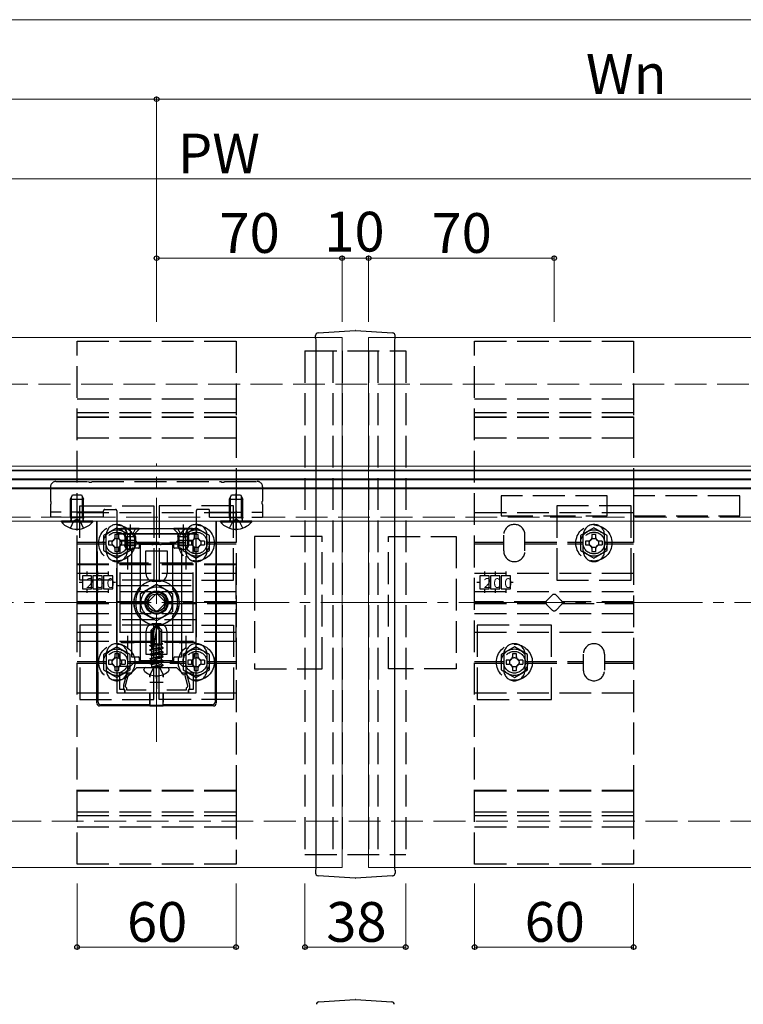
# Model space of a CAD drawing. Extents: x 175 to 1925, y 210 to 2807.
# Drawn here: x 1056 to 1329, y 925 to 1297 of the extents above; entities that cross this region are included whole.
import ezdxf

# ---------------------------------------------------------------- set-up
doc = ezdxf.new("R2010")
doc.units = 0
doc.linetypes.add('YCENTER_1', pattern=[13, 10, -1, 1, -1])
doc.linetypes.add('YHIDDEN_1', pattern=[4, 3, -1])
for name, color, linetype, lineweight in [('YKK_11', 7, 'CONTINUOUS', 30), ('YKK_12', 2, 'CONTINUOUS', 13), ('YKK_13', 4, 'CONTINUOUS', 30), ('YKK_D', 6, 'CONTINUOUS', 13), ('YSS_K', 3, 'CONTINUOUS', 13)]:
    doc.layers.add(name, color=color, linetype=linetype, lineweight=lineweight)
doc.styles.add('text-b', font='txt')
doc.styles.add('text-s', font='txt')

msp = doc.modelspace()

# ---------------------------------------------------------------- linework, layer by layer
at = {"layer": 'YKK_11', "linetype": 'ByBlock', "lineweight": -2, "ltscale": 0.5}
for p, q in [((1093.12, 1102.77), (1093.12, 1042.77)), ((1123.12, 1102.77), (1093.12, 1102.77)), ((1100.12, 1100.27), (1094.32, 1100.27)), ((1094.32, 1100.27), (1094.32, 1095.4)), ((1101.12, 1099.27), (1100.12, 1100.27)), ((1116.12, 1100.27), (1115.12, 1099.27)), ((1121.92, 1100.27), (1116.12, 1100.27)), ((1121.92, 1095.4), (1121.92, 1100.27)), ((1123.12, 1042.77), (1123.12, 1102.77)), ((1115.12, 1099.27), (1101.12, 1099.27)), ((1094.32, 1088.13), (1094.32, 1065.4)), ((1121.92, 1065.4), (1121.92, 1088.13)), ((1094.32, 1058.13), (1094.32, 1052.77)), ((1121.92, 1052.77), (1121.92, 1058.13)), ((1094.32, 1052.77), (1098.29, 1052.77)), ((1098.29, 1052.77), (1099.79, 1054.27)), ((1098.62, 1050.27), (1100.62, 1052.27)), ((1099.79, 1054.27), (1116.44, 1054.27)), ((1100.62, 1052.27), (1115.62, 1052.27)), ((1115.62, 1052.27), (1117.62, 1050.27)), ((1116.44, 1054.27), (1117.94, 1052.77)), ((1117.94, 1052.77), (1121.92, 1052.77)), ((1094.32, 1043.97), (1094.32, 1050.27)), ((1094.32, 1050.27), (1098.62, 1050.27)), ((1096.74, 1049.77), (1095.62, 1045.57)), ((1096.42, 1045.46), (1097.57, 1049.77)), ((1097.57, 1049.77), (1096.74, 1049.77)), ((1117.62, 1050.27), (1121.92, 1050.27)), ((1119.49, 1049.77), (1118.66, 1049.77)), ((1118.66, 1049.77), (1119.82, 1045.46)), ((1120.62, 1045.57), (1119.49, 1049.77)), ((1121.92, 1050.27), (1121.92, 1043.97)), ((1095.62, 1045.57), (1095.62, 1044.17)), ((1095.62, 1044.17), (1095.82, 1043.97)), ((1096.42, 1044.97), (1096.42, 1045.46)), ((1096.62, 1044.77), (1096.42, 1044.97)), ((1096.92, 1044.47), (1096.62, 1044.77)), ((1096.92, 1043.77), (1096.92, 1044.47)), ((1119.62, 1044.77), (1119.32, 1044.47)), ((1119.32, 1044.47), (1119.32, 1043.77)), ((1119.82, 1044.97), (1119.62, 1044.77)), ((1119.82, 1045.46), (1119.82, 1044.97)), ((1120.42, 1043.97), (1120.62, 1044.17)), ((1120.62, 1044.17), (1120.62, 1045.57)), ((1093.12, 1042.77), (1096.12, 1042.77)), ((1096.12, 1043.97), (1094.32, 1043.97)), ((1095.82, 1043.97), (1096.12, 1043.67)), ((1096.12, 1042.77), (1096.12, 1043.97)), ((1096.12, 1043.67), (1096.12, 1042.77)), ((1096.12, 1042.77), (1120.12, 1042.77)), ((1104.26, 1043.77), (1096.92, 1043.77)), ((1119.32, 1043.77), (1111.97, 1043.77)), ((1121.92, 1043.97), (1120.12, 1043.97)), ((1120.12, 1043.97), (1120.12, 1042.77)), ((1120.12, 1043.67), (1120.42, 1043.97)), ((1120.12, 1042.77), (1120.12, 1043.67)), ((1120.12, 1042.77), (1123.12, 1042.77))]:
    msp.add_line(p, q, dxfattribs=at)
at = {"layer": 'YKK_11', "ltscale": 0.5}
for p, q in [((1097.12, 1094.27), (1097.12, 1089.27)), ((1119.12, 1094.27), (1119.12, 1089.27)), ((1094.62, 1091.77), (1099.62, 1091.77)), ((1116.62, 1091.77), (1121.62, 1091.77)), ((1097.12, 1064.27), (1097.12, 1059.27)), ((1119.12, 1064.27), (1119.12, 1059.27)), ((1094.62, 1061.77), (1099.62, 1061.77)), ((1116.62, 1061.77), (1121.62, 1061.77)), ((1108.12, 1049.27), (1108.12, 1044.27)), ((1105.62, 1046.77), (1110.62, 1046.77))]:
    msp.add_line(p, q, dxfattribs=at)
at = {"layer": 'YKK_12'}
for p, q in [((758.12, 1176.77), (1168.27, 1176.77)), ((1197.96, 1176.77), (1831.45, 1176.77)), ((808.62, 1128.27), (1454.62, 1128.27)), ((808.62, 1126.77), (1454.62, 1126.77)), ((1451.12, 1126.47), (812.12, 1126.47)), ((1451.12, 1123.47), (812.12, 1123.47)), ((1451.12, 1123.07), (812.12, 1123.07)), ((808.62, 1119.77), (1454.62, 1119.77)), ((1451.12, 1120.07), (812.12, 1120.07)), ((808.62, 1107.47), (1454.62, 1107.47)), ((958.12, 976.77), (1168.27, 976.77)), ((1197.96, 976.77), (1831.45, 976.77))]:
    msp.add_line(p, q, dxfattribs=at)
at = {"layer": 'YKK_12', "linetype": 'YHIDDEN_1', "ltscale": 4}
for p, q in [((1168.27, 1176.77), (1178.12, 1176.77)), ((1178.12, 976.77), (1178.12, 1176.77)), ((1188.12, 976.77), (1188.12, 1176.77)), ((1197.96, 1176.77), (1188.12, 1176.77)), ((808.62, 1108.97), (1454.62, 1108.97)), ((1168.27, 976.77), (1178.12, 976.77)), ((1197.96, 976.77), (1188.12, 976.77))]:
    msp.add_line(p, q, dxfattribs=at)
at = {"layer": 'YKK_12', "linetype": 'YCENTER_1', "ltscale": 4}
msp.add_line((1108.12, 1024.27), (1108.12, 1129.27), dxfattribs=at)
at = {"layer": 'YKK_12', "linetype": 'YHIDDEN_1', "ltscale": 4}
msp.add_circle((1108.12, 1076.77), 6, dxfattribs=at)
at = {"layer": 'YKK_13'}
for p, q in [((1169.05, 1178.59), (1183.02, 1179.53)), ((1183.22, 1179.53), (1197.18, 1178.59)), ((1168.12, 1176.53), (1168.12, 1177.59)), ((1168.19, 1176.6), (1168.12, 1176.53)), ((1198.12, 1176.53), (1198.05, 1176.6)), ((1198.12, 1176.53), (1198.12, 1177.59)), ((1168.35, 1172.74), (1168.35, 1174.1)), ((1168.35, 1140.83), (1168.35, 1172.74)), ((1197.88, 1174.1), (1197.88, 1172.74)), ((1197.88, 1172.74), (1197.88, 1140.83)), ((1168.35, 977.95), (1168.35, 1140.83)), ((1197.88, 1140.83), (1197.88, 977.95)), ((1084.02, 1107.47), (1072.22, 1107.47)), ((1072.22, 1107.22), (1072.22, 1107.47)), ((1084.02, 1107.22), (1084.02, 1107.47)), ((1085.62, 1038.77), (1085.62, 1107.47)), ((1086.05, 1039.2), (1085.74, 1107.47)), ((1093.12, 1107.47), (1093.12, 1102.77)), ((1123.12, 1107.47), (1123.12, 1102.77)), ((1130.49, 1107.47), (1130.18, 1039.2)), ((1130.62, 1107.47), (1130.62, 1038.77)), ((1144.02, 1107.47), (1132.22, 1107.47)), ((1132.22, 1107.22), (1132.22, 1107.47)), ((1144.02, 1107.22), (1144.02, 1107.47)), ((1072.22, 1107.22), (1084.02, 1107.22)), ((1093.12, 1104.77), (1123.12, 1104.77)), ((1132.22, 1107.22), (1144.02, 1107.22)), ((1093.12, 1102.77), (1123.12, 1102.77)), ((1096.12, 1101.77), (1096.12, 1098.17)), ((1096.49, 1101.77), (1096.49, 1097.41)), ((1099.74, 1101.77), (1099.74, 1097.41)), ((1100.12, 1101.77), (1100.12, 1098.17)), ((1116.12, 1101.77), (1116.12, 1098.17)), ((1116.49, 1101.77), (1116.49, 1097.41)), ((1119.74, 1101.77), (1119.74, 1097.41)), ((1120.12, 1101.77), (1120.12, 1098.17)), ((1100.12, 1098.17), (1096.12, 1098.17)), ((1096.82, 1096.77), (1096.12, 1098.17)), ((1099.42, 1096.77), (1096.82, 1096.77)), ((1098.62, 1096.97), (1098.62, 1056.57)), ((1101.32, 1097.27), (1098.92, 1097.27)), ((1100.12, 1098.17), (1099.42, 1096.77)), ((1101.62, 1098.97), (1101.62, 1097.57)), ((1114.32, 1099.27), (1101.92, 1099.27)), ((1114.62, 1097.57), (1114.62, 1098.97)), ((1117.32, 1097.27), (1114.92, 1097.27)), ((1120.12, 1098.17), (1116.12, 1098.17)), ((1116.82, 1096.77), (1116.12, 1098.17)), ((1119.42, 1096.77), (1116.82, 1096.77)), ((1117.62, 1056.57), (1117.62, 1096.97)), ((1120.12, 1098.17), (1119.42, 1096.77)), ((1102.12, 1080.23), (1108.12, 1083.69)), ((1108.12, 1083.69), (1114.12, 1080.23)), ((1102.12, 1073.3), (1102.12, 1080.23)), ((1114.12, 1080.23), (1114.12, 1073.3)), ((1108.12, 1069.84), (1102.12, 1073.3)), ((1114.12, 1073.3), (1108.12, 1069.84)), ((1098.92, 1056.27), (1101.32, 1056.27)), ((1101.62, 1055.97), (1101.62, 1054.57)), ((1114.62, 1054.57), (1114.62, 1055.97)), ((1114.92, 1056.27), (1117.32, 1056.27)), ((1101.92, 1054.27), (1114.32, 1054.27)), ((1104.08, 1052.27), (1112.15, 1052.27)), ((1103.38, 1051.4), (1103.38, 1051.57)), ((1105.56, 1049.65), (1105.56, 1048.7)), ((1105.59, 1048.73), (1105.58, 1049.64)), ((1110.64, 1048.73), (1110.65, 1049.64)), ((1110.67, 1049.65), (1110.67, 1048.7)), ((1112.85, 1051.4), (1112.85, 1051.57)), ((1105.56, 1042.77), (1105.56, 1039.21)), ((1105.61, 1038.1), (1105.6, 1042.77)), ((1110.62, 1038.1), (1110.63, 1042.77)), ((1110.67, 1042.77), (1110.67, 1039.21)), ((1105.62, 1037.77), (1086.61, 1037.77)), ((1105.58, 1038.21), (1087.05, 1038.21)), ((1105.58, 1038.21), (1105.61, 1038.1)), ((1105.61, 1038.1), (1110.62, 1038.1)), ((1105.62, 1037.77), (1105.65, 1037.87)), ((1105.65, 1037.87), (1110.58, 1037.87)), ((1110.58, 1037.87), (1110.62, 1037.77)), ((1110.65, 1038.21), (1110.62, 1038.1)), ((1129.62, 1037.77), (1110.62, 1037.77)), ((1129.18, 1038.21), (1110.65, 1038.21)), ((1168.12, 975.74), (1168.12, 975.76)), ((1168.12, 975.74), (1168.2, 975.66)), ((1168.12, 975.74), (1168.12, 974.69)), ((1168.12, 974.68), (1168.12, 974.69)), ((1183.02, 972.76), (1169.05, 973.69)), ((1197.18, 973.69), (1183.22, 972.76)), ((1198.03, 975.66), (1198.12, 975.74)), ((1198.12, 975.74), (1198.12, 975.76)), ((1198.12, 975.74), (1198.12, 974.69)), ((1198.12, 974.69), (1198.12, 974.68)), ((1169.35, 926.11), (1183.02, 927.03)), ((1183.22, 927.03), (1196.88, 926.11))]:
    msp.add_line(p, q, dxfattribs=at)
at = {"layer": 'YKK_13', "linetype": 'YHIDDEN_1', "ltscale": 4}
for p, q in [((1078.12, 978.07), (1078.12, 1175.47)), ((1078.12, 1175.47), (1138.12, 1175.47)), ((1138.12, 1175.47), (1138.12, 978.07)), ((1228.12, 978.07), (1228.12, 1175.47)), ((1228.12, 1175.47), (1288.12, 1175.47)), ((1288.12, 1175.47), (1288.12, 978.07)), ((1164.12, 1171.77), (1202.12, 1171.77)), ((1164.12, 1171.77), (1164.12, 981.77)), ((1174.62, 1171.77), (1174.62, 981.77)), ((1178.12, 1171.77), (1178.12, 981.77)), ((1188.12, 1171.77), (1188.12, 981.77)), ((1191.62, 1171.77), (1191.62, 981.77)), ((1202.12, 1171.77), (1202.12, 981.77)), ((1078.12, 1153.67), (1138.12, 1153.67)), ((1228.12, 1153.67), (1288.12, 1153.67)), ((1078.12, 1148.47), (1138.12, 1148.47)), ((1228.12, 1148.47), (1288.12, 1148.47)), ((1078.12, 1146.94), (1138.12, 1146.94)), ((1078.12, 1138.78), (1078.12, 1146.94)), ((1078.12, 1146.76), (1138.12, 1146.76)), ((1138.12, 1146.94), (1138.12, 1138.78)), ((1228.12, 1146.94), (1288.12, 1146.94)), ((1228.12, 1138.78), (1228.12, 1146.94)), ((1228.12, 1146.76), (1288.12, 1146.76)), ((1288.12, 1146.94), (1288.12, 1138.78)), ((1138.12, 1138.78), (1078.12, 1138.78)), ((1288.12, 1138.78), (1228.12, 1138.78)), ((1070.12, 1122.47), (1082.4, 1122.47)), ((1083.83, 1122.47), (1132.4, 1122.47)), ((1133.83, 1122.47), (1146.12, 1122.47)), ((1068.12, 1120.47), (1068.12, 1115.18)), ((1148.12, 1120.47), (1148.12, 1115.18)), ((1075.62, 1115.77), (1076.42, 1117.47)), ((1075.62, 1108.87), (1075.62, 1115.77)), ((1075.62, 1115.77), (1080.62, 1115.77)), ((1076.05, 1108.87), (1076.05, 1116.69)), ((1076.42, 1117.47), (1079.82, 1117.47)), ((1079.82, 1117.47), (1080.62, 1115.77)), ((1080.18, 1108.87), (1080.18, 1116.69)), ((1080.62, 1108.87), (1080.62, 1115.77)), ((1135.62, 1115.77), (1136.42, 1117.47)), ((1135.62, 1108.87), (1135.62, 1115.77)), ((1135.62, 1115.77), (1140.62, 1115.77)), ((1136.05, 1108.87), (1136.05, 1116.69)), ((1136.42, 1117.47), (1139.82, 1117.47)), ((1139.82, 1117.47), (1140.62, 1115.77)), ((1140.18, 1108.87), (1140.18, 1116.69)), ((1140.62, 1108.87), (1140.62, 1115.77)), ((1278.12, 1117.02), (1238.12, 1117.02)), ((1238.12, 1117.02), (1238.12, 1109.52)), ((1278.12, 1109.52), (1278.12, 1117.02)), ((1328.12, 1117.02), (1288.12, 1117.02)), ((1288.12, 1117.02), (1288.12, 1109.52)), ((1328.12, 1109.52), (1328.12, 1117.02)), ((1068.12, 1113.75), (1068.12, 1108.97)), ((1079.12, 1085.27), (1079.12, 1113.27)), ((1079.12, 1113.27), (1107.12, 1113.27)), ((1088.12, 1108.97), (1088.12, 1111.47)), ((1088.62, 1111.97), (1092.62, 1111.97)), ((1093.12, 1111.47), (1093.12, 1107.47)), ((1107.12, 1113.27), (1107.12, 1085.27)), ((1109.12, 1113.27), (1109.12, 1085.27)), ((1137.12, 1113.27), (1109.12, 1113.27)), ((1123.12, 1111.47), (1123.12, 1107.47)), ((1127.62, 1111.97), (1123.62, 1111.97)), ((1128.12, 1108.97), (1128.12, 1111.47)), ((1137.12, 1085.27), (1137.12, 1113.27)), ((1148.12, 1113.75), (1148.12, 1108.97)), ((1287.12, 1113.27), (1259.12, 1113.27)), ((1259.12, 1113.27), (1259.12, 1085.27)), ((1287.12, 1085.27), (1287.12, 1113.27)), ((1088.12, 1110.97), (1068.12, 1110.97)), ((1088.12, 1108.97), (1068.12, 1108.97)), ((1075.62, 1108.87), (1080.62, 1108.87)), ((1075.62, 1108.87), (1075.83, 1108.27)), ((1075.62, 1104.88), (1076.97, 1107.6)), ((1076.05, 1108.87), (1075.86, 1107.94)), ((1078.12, 1108.21), (1076.97, 1107.6)), ((1078.12, 1110.77), (1138.12, 1110.77)), ((1078.12, 1108.21), (1079.26, 1107.6)), ((1080.62, 1104.88), (1079.26, 1107.6)), ((1080.18, 1108.87), (1080.38, 1107.94)), ((1080.62, 1108.87), (1080.4, 1108.27)), ((1128.12, 1110.97), (1148.12, 1110.97)), ((1128.12, 1108.97), (1148.12, 1108.97)), ((1135.62, 1108.87), (1140.62, 1108.87)), ((1135.62, 1108.87), (1135.83, 1108.27)), ((1135.62, 1104.88), (1136.97, 1107.6)), ((1136.05, 1108.87), (1135.86, 1107.94)), ((1138.12, 1108.21), (1136.97, 1107.6)), ((1138.12, 1108.21), (1139.26, 1107.6)), ((1140.62, 1104.88), (1139.26, 1107.6)), ((1140.18, 1108.87), (1140.38, 1107.94)), ((1140.62, 1108.87), (1140.4, 1108.27)), ((1228.12, 1110.77), (1288.12, 1110.77)), ((1238.12, 1109.52), (1278.12, 1109.52)), ((1288.12, 1109.52), (1328.12, 1109.52)), ((1093.12, 1105.04), (1088.12, 1102.15)), ((1098.12, 1102.15), (1093.12, 1105.04)), ((1101.62, 1104.77), (1094.62, 1104.77)), ((1094.62, 1104.77), (1094.62, 1104.52)), ((1094.62, 1104.52), (1096.05, 1103.09)), ((1101.62, 1104.52), (1094.62, 1104.52)), ((1096.07, 1104.77), (1096.97, 1102.95)), ((1100.17, 1104.77), (1099.26, 1102.95)), ((1101.62, 1104.52), (1100.19, 1103.09)), ((1101.62, 1104.77), (1101.62, 1104.52)), ((1121.62, 1104.77), (1114.62, 1104.77)), ((1114.62, 1104.77), (1114.62, 1104.52)), ((1114.62, 1104.52), (1116.05, 1103.09)), ((1121.62, 1104.52), (1114.62, 1104.52)), ((1116.07, 1104.77), (1116.97, 1102.95)), ((1123.12, 1105.04), (1118.12, 1102.15)), ((1120.17, 1104.77), (1119.26, 1102.95)), ((1121.62, 1104.52), (1120.19, 1103.09)), ((1121.62, 1104.77), (1121.62, 1104.52)), ((1128.12, 1102.15), (1123.12, 1105.04)), ((1273.12, 1105.04), (1268.12, 1102.15)), ((1278.12, 1102.15), (1273.12, 1105.04)), ((1088.12, 1102.15), (1088.12, 1096.38)), ((1089.12, 1096.27), (1089.12, 1102.27)), ((1089.97, 1100.02), (1089.97, 1098.52)), ((1091.12, 1100.02), (1089.97, 1100.02)), ((1093.87, 1102.42), (1092.37, 1102.42)), ((1092.37, 1102.42), (1092.37, 1101.27)), ((1093.87, 1101.27), (1093.87, 1102.42)), ((1096.27, 1100.02), (1095.12, 1100.02)), ((1096.12, 1101.77), (1096.26, 1102.33)), ((1096.12, 1101.77), (1100.12, 1101.77)), ((1096.24, 1102.77), (1099.99, 1102.77)), ((1096.49, 1101.77), (1096.26, 1102.72)), ((1096.27, 1100.02), (1096.27, 1098.52)), ((1096.97, 1102.95), (1098.12, 1102.34)), ((1097.12, 1096.27), (1097.12, 1102.27)), ((1099.26, 1102.95), (1098.12, 1102.34)), ((1098.12, 1096.38), (1098.12, 1102.15)), ((1099.74, 1101.77), (1099.98, 1102.72)), ((1100.12, 1101.77), (1099.98, 1102.33)), ((1116.12, 1101.77), (1116.26, 1102.33)), ((1116.12, 1101.77), (1120.12, 1101.77)), ((1116.24, 1102.77), (1119.99, 1102.77)), ((1116.49, 1101.77), (1116.26, 1102.72)), ((1116.97, 1102.95), (1118.12, 1102.34)), ((1119.26, 1102.95), (1118.12, 1102.34)), ((1118.12, 1102.15), (1118.12, 1096.38)), ((1119.12, 1096.27), (1119.12, 1102.27)), ((1119.74, 1101.77), (1119.98, 1102.72)), ((1119.97, 1100.02), (1119.97, 1098.52)), ((1121.12, 1100.02), (1119.97, 1100.02)), ((1120.12, 1101.77), (1119.98, 1102.33)), ((1123.87, 1102.42), (1122.37, 1102.42)), ((1122.37, 1102.42), (1122.37, 1101.27)), ((1123.87, 1101.27), (1123.87, 1102.42)), ((1126.27, 1100.02), (1125.12, 1100.02)), ((1126.27, 1100.02), (1126.27, 1098.52)), ((1127.12, 1096.27), (1127.12, 1102.27)), ((1128.12, 1096.38), (1128.12, 1102.15)), ((1170.62, 1101.77), (1145.12, 1101.77)), ((1145.12, 1101.77), (1145.12, 1051.77)), ((1170.62, 1051.77), (1170.62, 1101.77)), ((1195.62, 1101.77), (1221.12, 1101.77)), ((1195.62, 1051.77), (1195.62, 1101.77)), ((1221.12, 1101.77), (1221.12, 1051.77)), ((1239.12, 1096.27), (1239.12, 1102.27)), ((1247.12, 1096.27), (1247.12, 1102.27)), ((1268.12, 1102.15), (1268.12, 1096.38)), ((1269.12, 1096.27), (1269.12, 1102.27)), ((1269.97, 1100.02), (1269.97, 1098.52)), ((1271.12, 1100.02), (1269.97, 1100.02)), ((1273.87, 1102.42), (1272.37, 1102.42)), ((1272.37, 1102.42), (1272.37, 1101.27)), ((1273.87, 1101.27), (1273.87, 1102.42)), ((1276.27, 1100.02), (1275.12, 1100.02)), ((1276.27, 1100.02), (1276.27, 1098.52)), ((1277.12, 1096.27), (1277.12, 1102.27)), ((1278.12, 1096.38), (1278.12, 1102.15)), ((1078.12, 1099.57), (1089.12, 1099.57)), ((1078.12, 1098.97), (1089.12, 1098.97)), ((1088.12, 1096.38), (1093.12, 1093.49)), ((1089.97, 1098.52), (1091.12, 1098.52)), ((1092.37, 1097.27), (1092.37, 1096.12)), ((1093.12, 1093.49), (1098.12, 1096.38)), ((1093.87, 1096.12), (1093.87, 1097.27)), ((1095.12, 1098.52), (1096.27, 1098.52)), ((1097.12, 1099.57), (1119.12, 1099.57)), ((1097.12, 1098.97), (1119.12, 1098.97)), ((1118.12, 1096.38), (1123.12, 1093.49)), ((1119.97, 1098.52), (1121.12, 1098.52)), ((1122.37, 1097.27), (1122.37, 1096.12)), ((1123.12, 1093.49), (1128.12, 1096.38)), ((1123.87, 1096.12), (1123.87, 1097.27)), ((1125.12, 1098.52), (1126.27, 1098.52)), ((1127.12, 1099.57), (1138.12, 1099.57)), ((1127.12, 1098.97), (1138.12, 1098.97)), ((1228.12, 1099.57), (1239.12, 1099.57)), ((1228.12, 1098.97), (1239.12, 1098.97)), ((1247.12, 1099.57), (1269.12, 1099.57)), ((1247.12, 1098.97), (1269.12, 1098.97)), ((1268.12, 1096.38), (1273.12, 1093.49)), ((1269.97, 1098.52), (1271.12, 1098.52)), ((1272.37, 1097.27), (1272.37, 1096.12)), ((1273.12, 1093.49), (1278.12, 1096.38)), ((1273.87, 1096.12), (1273.87, 1097.27)), ((1275.12, 1098.52), (1276.27, 1098.52)), ((1277.12, 1099.57), (1288.12, 1099.57)), ((1277.12, 1098.97), (1288.12, 1098.97)), ((1092.37, 1096.12), (1093.87, 1096.12)), ((1122.37, 1096.12), (1123.87, 1096.12)), ((1272.37, 1096.12), (1273.87, 1096.12)), ((1078.12, 1091.13), (1078.12, 1091.47)), ((1078.12, 1091.47), (1138.12, 1091.47)), ((1078.12, 1062.24), (1078.12, 1091.13)), ((1078.12, 1091.13), (1138.12, 1091.13)), ((1093.12, 1061.77), (1093.12, 1091.77)), ((1093.12, 1091.77), (1123.12, 1091.77)), ((1123.12, 1091.77), (1123.12, 1061.77)), ((1138.12, 1091.13), (1138.12, 1091.47)), ((1138.12, 1062.24), (1138.12, 1091.13)), ((1078.12, 1087.92), (1138.12, 1087.92)), ((1107.12, 1085.27), (1079.12, 1085.27)), ((1083.62, 1086.92), (1080.12, 1086.92)), ((1080.12, 1086.92), (1080.12, 1081.92)), ((1081.87, 1088.48), (1081.87, 1086.92)), ((1083.62, 1081.92), (1083.62, 1086.92)), ((1087.62, 1086.92), (1084.12, 1086.92)), ((1084.12, 1086.92), (1084.12, 1081.92)), ((1085.87, 1088.48), (1085.87, 1086.92)), ((1087.62, 1081.92), (1087.62, 1086.92)), ((1091.62, 1086.92), (1088.12, 1086.92)), ((1088.12, 1086.92), (1088.12, 1081.92)), ((1089.87, 1088.48), (1089.87, 1086.92)), ((1091.62, 1081.92), (1091.62, 1086.92)), ((1109.12, 1085.27), (1137.12, 1085.27)), ((1228.12, 1087.92), (1288.12, 1087.92)), ((1233.62, 1086.92), (1230.12, 1086.92)), ((1230.12, 1086.92), (1230.12, 1081.92)), ((1231.87, 1088.48), (1231.87, 1086.92)), ((1233.62, 1081.92), (1233.62, 1086.92)), ((1237.62, 1086.92), (1234.12, 1086.92)), ((1234.12, 1086.92), (1234.12, 1081.92)), ((1235.87, 1088.48), (1235.87, 1086.92)), ((1237.62, 1081.92), (1237.62, 1086.92)), ((1241.62, 1086.92), (1238.12, 1086.92)), ((1238.12, 1086.92), (1238.12, 1081.92)), ((1239.87, 1088.48), (1239.87, 1086.92)), ((1241.62, 1081.92), (1241.62, 1086.92)), ((1259.12, 1085.27), (1287.12, 1085.27)), ((1080.12, 1084.42), (1078.94, 1084.42)), ((1080.12, 1081.92), (1083.62, 1081.92)), ((1081.87, 1081.92), (1081.87, 1080.44)), ((1084.12, 1081.92), (1087.62, 1081.92)), ((1085.87, 1081.92), (1085.87, 1080.44)), ((1088.12, 1081.92), (1091.62, 1081.92)), ((1089.87, 1081.92), (1089.87, 1080.44)), ((1092.65, 1084.42), (1091.62, 1084.42)), ((1093.12, 1070.27), (1093.12, 1083.27)), ((1093.12, 1083.27), (1123.12, 1083.27)), ((1123.12, 1083.27), (1123.12, 1070.27)), ((1230.12, 1084.42), (1228.94, 1084.42)), ((1230.12, 1081.92), (1233.62, 1081.92)), ((1231.87, 1081.92), (1231.87, 1080.44)), ((1234.12, 1081.92), (1237.62, 1081.92)), ((1235.87, 1081.92), (1235.87, 1080.44)), ((1238.12, 1081.92), (1241.62, 1081.92)), ((1239.87, 1081.92), (1239.87, 1080.44)), ((1242.65, 1084.42), (1241.62, 1084.42)), ((1078.12, 1080.92), (1138.12, 1080.92)), ((1105.29, 1077.47), (1107.41, 1079.59)), ((1108.82, 1079.59), (1110.94, 1077.47)), ((1228.12, 1080.92), (1288.12, 1080.92)), ((1255.29, 1077.47), (1257.41, 1079.59)), ((1258.82, 1079.59), (1260.94, 1077.47)), ((1105.04, 1077.07), (1078.12, 1077.07)), ((1078.12, 1076.47), (1105.04, 1076.47)), ((1107.41, 1073.94), (1105.29, 1076.06)), ((1110.94, 1076.06), (1108.82, 1073.94)), ((1138.12, 1077.07), (1111.19, 1077.07)), ((1111.19, 1076.47), (1138.12, 1076.47)), ((1255.04, 1077.07), (1228.12, 1077.07)), ((1228.12, 1076.47), (1255.04, 1076.47)), ((1257.41, 1073.94), (1255.29, 1076.06)), ((1260.94, 1076.06), (1258.82, 1073.94)), ((1288.12, 1077.07), (1261.19, 1077.07)), ((1261.19, 1076.47), (1288.12, 1076.47)), ((1078.12, 1072.62), (1138.12, 1072.62)), ((1123.12, 1070.27), (1093.12, 1070.27)), ((1228.12, 1072.62), (1288.12, 1072.62)), ((1079.12, 1068.27), (1079.12, 1040.27)), ((1107.12, 1068.27), (1079.12, 1068.27)), ((1107.94, 1068.27), (1106.07, 1066.39)), ((1106.57, 1061.27), (1107.32, 1066.94)), ((1106.57, 1066.18), (1107.32, 1066.94)), ((1107.12, 1040.27), (1107.12, 1068.27)), ((1107.15, 1060.01), (1108.4, 1067.77)), ((1107.32, 1066.94), (1107.94, 1068.27)), ((1108.29, 1068.27), (1107.94, 1068.27)), ((1109.47, 1065.93), (1108.12, 1068.27)), ((1108.29, 1068.27), (1110.17, 1066.39)), ((1109.12, 1040.27), (1109.12, 1068.27)), ((1109.12, 1068.27), (1137.12, 1068.27)), ((1137.12, 1068.27), (1137.12, 1040.27)), ((1257.12, 1068.27), (1229.12, 1068.27)), ((1229.12, 1068.27), (1229.12, 1040.27)), ((1257.12, 1040.27), (1257.12, 1068.27)), ((1078.12, 1065.62), (1138.12, 1065.62)), ((1106.07, 1061.27), (1106.07, 1066.39)), ((1106.57, 1066.18), (1106.07, 1066.39)), ((1106.57, 1060.06), (1106.57, 1066.18)), ((1109.47, 1065.93), (1110.17, 1066.39)), ((1109.47, 1061.27), (1109.47, 1065.93)), ((1110.17, 1061.27), (1110.17, 1066.39)), ((1228.12, 1065.62), (1288.12, 1065.62)), ((1078.12, 1062.24), (1138.12, 1062.24)), ((1093.12, 1060.04), (1088.12, 1057.15)), ((1123.12, 1061.77), (1093.12, 1061.77)), ((1098.12, 1057.15), (1093.12, 1060.04)), ((1105.64, 1060.56), (1106.29, 1060.94)), ((1105.64, 1060.56), (1106.57, 1060.77)), ((1105.64, 1060.45), (1106.57, 1060.65)), ((1105.64, 1060.45), (1105.64, 1060.56)), ((1105.64, 1060.45), (1106.29, 1060.07)), ((1105.64, 1058.92), (1110.59, 1059.74)), ((1110.59, 1059.62), (1105.64, 1058.8)), ((1105.64, 1058.92), (1106.29, 1059.29)), ((1106.07, 1061.27), (1106.57, 1061.27)), ((1106.29, 1061.27), (1106.29, 1060.94)), ((1106.29, 1060.94), (1106.57, 1061)), ((1106.29, 1060.07), (1106.57, 1060.13)), ((1106.29, 1059.29), (1109.94, 1060.11)), ((1106.29, 1059.29), (1106.29, 1060.07)), ((1106.29, 1058.42), (1109.94, 1059.25)), ((1107.19, 1060.28), (1109.94, 1060.9)), ((1110.43, 1061.24), (1107.26, 1060.72)), ((1109.86, 1061.27), (1107.28, 1060.84)), ((1107.75, 1061.27), (1107.34, 1061.17)), ((1107.35, 1061.27), (1110.17, 1061.27)), ((1110.43, 1061.18), (1109.94, 1060.9)), ((1109.94, 1060.11), (1109.94, 1060.9)), ((1110.59, 1059.74), (1109.94, 1060.11)), ((1110.59, 1059.62), (1109.94, 1059.25)), ((1109.94, 1058.47), (1109.94, 1059.25)), ((1110.43, 1061.24), (1110.17, 1061.27)), ((1110.43, 1061.24), (1110.43, 1061.24)), ((1110.43, 1061.24), (1110.43, 1061.18)), ((1110.59, 1059.62), (1110.59, 1059.74)), ((1123.12, 1060.04), (1118.12, 1057.15)), ((1128.12, 1057.15), (1123.12, 1060.04)), ((1243.12, 1060.04), (1238.12, 1057.15)), ((1248.12, 1057.15), (1243.12, 1060.04)), ((1088.12, 1057.15), (1088.12, 1051.38)), ((1089.12, 1057.27), (1089.12, 1051.27)), ((1093.87, 1057.42), (1092.37, 1057.42)), ((1092.37, 1057.42), (1092.37, 1056.27)), ((1093.87, 1056.27), (1093.87, 1057.42)), ((1097.12, 1057.27), (1097.12, 1051.27)), ((1098.12, 1051.38), (1098.12, 1057.15)), ((1105.64, 1058.8), (1105.64, 1058.92)), ((1105.64, 1058.8), (1106.29, 1058.42)), ((1105.64, 1057.27), (1110.59, 1058.09)), ((1110.59, 1057.97), (1105.64, 1057.15)), ((1105.64, 1057.27), (1106.29, 1057.64)), ((1105.64, 1057.15), (1105.64, 1057.27)), ((1105.64, 1057.15), (1106.29, 1056.78)), ((1105.64, 1055.62), (1110.59, 1056.44)), ((1110.59, 1056.33), (1105.64, 1055.5)), ((1105.64, 1055.62), (1106.29, 1055.99)), ((1105.64, 1055.5), (1105.64, 1055.62)), ((1105.64, 1055.5), (1106.29, 1055.13)), ((1106.29, 1057.64), (1109.94, 1058.47)), ((1106.29, 1057.64), (1106.29, 1058.42)), ((1106.29, 1056.78), (1109.94, 1057.6)), ((1106.29, 1055.99), (1109.94, 1056.82)), ((1106.29, 1055.99), (1106.29, 1056.78)), ((1106.29, 1055.13), (1109.94, 1055.95)), ((1110.59, 1058.09), (1109.94, 1058.47)), ((1110.59, 1057.97), (1109.94, 1057.6)), ((1109.94, 1056.82), (1109.94, 1057.6)), ((1110.59, 1056.44), (1109.94, 1056.82)), ((1110.59, 1056.33), (1109.94, 1055.95)), ((1109.94, 1055.17), (1109.94, 1055.95)), ((1110.59, 1057.97), (1110.59, 1058.09)), ((1110.59, 1056.33), (1110.59, 1056.44)), ((1118.12, 1057.15), (1118.12, 1051.38)), ((1119.12, 1057.27), (1119.12, 1051.27)), ((1123.87, 1057.42), (1122.37, 1057.42)), ((1122.37, 1057.42), (1122.37, 1056.27)), ((1123.87, 1056.27), (1123.87, 1057.42)), ((1127.12, 1057.27), (1127.12, 1051.27)), ((1128.12, 1051.38), (1128.12, 1057.15)), ((1238.12, 1057.15), (1238.12, 1051.38)), ((1239.12, 1057.27), (1239.12, 1051.27)), ((1243.87, 1057.42), (1242.37, 1057.42)), ((1242.37, 1057.42), (1242.37, 1056.27)), ((1243.87, 1056.27), (1243.87, 1057.42)), ((1247.12, 1057.27), (1247.12, 1051.27)), ((1248.12, 1051.38), (1248.12, 1057.15)), ((1269.12, 1057.27), (1269.12, 1051.27)), ((1277.12, 1057.27), (1277.12, 1051.27)), ((1078.12, 1054.57), (1089.12, 1054.57)), ((1078.12, 1053.97), (1089.12, 1053.97)), ((1089.97, 1055.02), (1089.97, 1053.52)), ((1091.12, 1055.02), (1089.97, 1055.02)), ((1089.97, 1053.52), (1091.12, 1053.52)), ((1092.37, 1052.27), (1092.37, 1051.12)), ((1093.87, 1051.12), (1093.87, 1052.27)), ((1096.27, 1055.02), (1095.12, 1055.02)), ((1095.12, 1053.52), (1096.27, 1053.52)), ((1096.27, 1055.02), (1096.27, 1053.52)), ((1097.12, 1054.57), (1119.12, 1054.57)), ((1097.12, 1053.97), (1119.12, 1053.97)), ((1105.64, 1053.97), (1110.59, 1054.8)), ((1110.59, 1054.68), (1105.64, 1053.85)), ((1105.64, 1053.97), (1106.29, 1054.35)), ((1105.64, 1053.85), (1105.64, 1053.97)), ((1105.64, 1053.85), (1106.29, 1053.48)), ((1106.99, 1052.27), (1105.67, 1049.61)), ((1106.29, 1054.35), (1109.94, 1055.17)), ((1106.29, 1054.35), (1106.29, 1055.13)), ((1106.29, 1053.48), (1109.94, 1054.3)), ((1106.29, 1052.47), (1106.29, 1053.48)), ((1109.94, 1053.52), (1106.35, 1052.44)), ((1106.35, 1052.44), (1110.59, 1053.15)), ((1110.59, 1053.03), (1106.35, 1052.32)), ((1106.35, 1052.32), (1109.94, 1052.66)), ((1106.35, 1052.32), (1106.35, 1052.44)), ((1106.99, 1052.27), (1108.12, 1052.86)), ((1109.24, 1052.27), (1108.12, 1052.86)), ((1109.24, 1052.27), (1110.57, 1049.61)), ((1110.59, 1054.8), (1109.94, 1055.17)), ((1110.59, 1054.68), (1109.94, 1054.3)), ((1109.94, 1053.52), (1109.94, 1054.3)), ((1110.59, 1053.15), (1109.94, 1053.52)), ((1110.59, 1053.03), (1109.94, 1052.66)), ((1109.94, 1052.47), (1109.94, 1052.66)), ((1110.59, 1054.68), (1110.59, 1054.8)), ((1110.59, 1053.03), (1110.59, 1053.15)), ((1110.59, 1053.03), (1110.59, 1053.15)), ((1119.97, 1055.02), (1119.97, 1053.52)), ((1121.12, 1055.02), (1119.97, 1055.02)), ((1119.97, 1053.52), (1121.12, 1053.52)), ((1122.37, 1052.27), (1122.37, 1051.12)), ((1123.87, 1051.12), (1123.87, 1052.27)), ((1126.27, 1055.02), (1125.12, 1055.02)), ((1125.12, 1053.52), (1126.27, 1053.52)), ((1126.27, 1055.02), (1126.27, 1053.52)), ((1127.12, 1054.57), (1138.12, 1054.57)), ((1127.12, 1053.97), (1138.12, 1053.97)), ((1145.12, 1051.77), (1170.62, 1051.77)), ((1221.12, 1051.77), (1195.62, 1051.77)), ((1228.12, 1054.57), (1239.12, 1054.57)), ((1228.12, 1053.97), (1239.12, 1053.97)), ((1239.97, 1055.02), (1239.97, 1053.52)), ((1241.12, 1055.02), (1239.97, 1055.02)), ((1239.97, 1053.52), (1241.12, 1053.52)), ((1242.37, 1052.27), (1242.37, 1051.12)), ((1243.87, 1051.12), (1243.87, 1052.27)), ((1246.27, 1055.02), (1245.12, 1055.02)), ((1245.12, 1053.52), (1246.27, 1053.52)), ((1246.27, 1055.02), (1246.27, 1053.52)), ((1247.12, 1054.57), (1269.12, 1054.57)), ((1247.12, 1053.97), (1269.12, 1053.97)), ((1277.12, 1054.57), (1288.12, 1054.57)), ((1277.12, 1053.97), (1288.12, 1053.97)), ((1088.12, 1051.38), (1093.12, 1048.49)), ((1092.37, 1051.12), (1093.87, 1051.12)), ((1093.12, 1048.49), (1098.12, 1051.38)), ((1118.12, 1051.38), (1123.12, 1048.49)), ((1122.37, 1051.12), (1123.87, 1051.12)), ((1123.12, 1048.49), (1128.12, 1051.38)), ((1238.12, 1051.38), (1243.12, 1048.49)), ((1242.37, 1051.12), (1243.87, 1051.12)), ((1243.12, 1048.49), (1248.12, 1051.38)), ((1078.12, 1042.77), (1138.12, 1042.77)), ((1228.12, 1042.77), (1288.12, 1042.77)), ((1079.12, 1040.27), (1107.12, 1040.27)), ((1137.12, 1040.27), (1109.12, 1040.27)), ((1229.12, 1040.27), (1257.12, 1040.27)), ((1078.12, 997.75), (1078.12, 1005.97)), ((1078.12, 1005.97), (1138.12, 1005.97)), ((1078.12, 1005.72), (1138.12, 1005.72)), ((1138.12, 1005.97), (1138.12, 997.75)), ((1228.12, 997.75), (1228.12, 1005.97)), ((1228.12, 1005.97), (1288.12, 1005.97)), ((1228.12, 1005.72), (1288.12, 1005.72)), ((1288.12, 1005.97), (1288.12, 997.75)), ((1138.12, 997.75), (1078.12, 997.75)), ((1078.12, 996.44), (1138.12, 996.44)), ((1288.12, 997.75), (1228.12, 997.75)), ((1228.12, 996.44), (1288.12, 996.44)), ((1078.12, 992.17), (1138.12, 992.17)), ((1228.12, 992.17), (1288.12, 992.17)), ((1164.12, 981.77), (1202.12, 981.77)), ((1138.12, 978.07), (1078.12, 978.07)), ((1288.12, 978.07), (1228.12, 978.07))]:
    msp.add_line(p, q, dxfattribs=at)
at = {"layer": 'YKK_13', "linetype": 'YCENTER_1', "ltscale": 4}
for p, q in [((1078.12, 1103.97), (1078.12, 1117.97)), ((1138.12, 1103.97), (1138.12, 1117.97)), ((1098.12, 1106.27), (1098.12, 1096.28)), ((1118.12, 1106.27), (1118.12, 1096.28)), ((1108.12, 1048.17), (1108.12, 1069.27))]:
    msp.add_line(p, q, dxfattribs=at)
at = {"layer": 'YKK_13', "linetype": 'ByBlock', "lineweight": -2}
for p, q in [((1102.12, 1082.17), (1102.12, 1098.77)), ((1102.12, 1098.77), (1106.16, 1098.77)), ((1104.12, 1087.77), (1104.12, 1096.27)), ((1104.12, 1096.27), (1112.12, 1096.27)), ((1106.16, 1098.77), (1106.34, 1098.65)), ((1106.34, 1098.65), (1106.89, 1098.65)), ((1106.89, 1098.65), (1107.07, 1098.77)), ((1107.07, 1098.77), (1107.66, 1098.77)), ((1107.66, 1098.77), (1107.84, 1098.65)), ((1107.84, 1098.65), (1108.39, 1098.65)), ((1108.39, 1098.65), (1108.57, 1098.77)), ((1108.57, 1098.77), (1109.16, 1098.77)), ((1109.16, 1098.77), (1109.34, 1098.65)), ((1109.34, 1098.65), (1109.89, 1098.65)), ((1109.89, 1098.65), (1110.07, 1098.77)), ((1110.07, 1098.77), (1114.12, 1098.77)), ((1112.12, 1096.27), (1112.12, 1087.77)), ((1114.12, 1098.77), (1114.12, 1082.17)), ((1102.04, 1081.97), (1102.12, 1082.17)), ((1109.12, 1084.77), (1107.12, 1084.77)), ((1114.12, 1082.17), (1114.19, 1081.97)), ((1102.12, 1071.36), (1102.04, 1071.56)), ((1102.12, 1054.77), (1102.12, 1071.36)), ((1114.19, 1071.56), (1114.12, 1071.36)), ((1114.12, 1071.36), (1114.12, 1054.77)), ((1109.12, 1068.77), (1107.12, 1068.77)), ((1104.12, 1065.77), (1104.12, 1057.27)), ((1112.12, 1057.27), (1112.12, 1065.77)), ((1104.12, 1057.27), (1112.12, 1057.27)), ((1106.16, 1054.77), (1102.12, 1054.77)), ((1106.34, 1054.89), (1106.16, 1054.77)), ((1106.89, 1054.89), (1106.34, 1054.89)), ((1107.07, 1054.77), (1106.89, 1054.89)), ((1107.66, 1054.77), (1107.07, 1054.77)), ((1107.84, 1054.89), (1107.66, 1054.77)), ((1108.39, 1054.89), (1107.84, 1054.89)), ((1108.57, 1054.77), (1108.39, 1054.89)), ((1109.16, 1054.77), (1108.57, 1054.77)), ((1109.34, 1054.89), (1109.16, 1054.77)), ((1109.89, 1054.89), (1109.34, 1054.89)), ((1110.07, 1054.77), (1109.89, 1054.89)), ((1114.12, 1054.77), (1110.07, 1054.77))]:
    msp.add_line(p, q, dxfattribs=at)
at = {"layer": 'YKK_13', "linetype": 'YHIDDEN_1', "ltscale": 4}
for centre, radius in [((1093.12, 1099.27), 6.8), ((1093.12, 1099.27), 5), ((1123.12, 1099.27), 6.8), ((1123.12, 1099.27), 5), ((1273.12, 1099.27), 6.8), ((1273.12, 1099.27), 5), ((1093.12, 1099.27), 4.1), ((1093.12, 1099.27), 1.75), ((1123.12, 1099.27), 4.1), ((1123.12, 1099.27), 1.75), ((1273.12, 1099.27), 4.1), ((1273.12, 1099.27), 1.75), ((1108.12, 1076.77), 8.5), ((1108.12, 1076.77), 4.25), ((1108.12, 1076.77), 4.25), ((1108.12, 1076.67), 4.24), ((1108.12, 1076.77), 4), ((1108.12, 1076.77), 3.4), ((1093.12, 1054.27), 6.8), ((1093.12, 1054.27), 5), ((1123.12, 1054.27), 6.8), ((1123.12, 1054.27), 5), ((1243.12, 1054.27), 6.8), ((1243.12, 1054.27), 5), ((1093.12, 1054.27), 4.1), ((1093.12, 1054.27), 1.75), ((1123.12, 1054.27), 4.1), ((1123.12, 1054.27), 1.75), ((1243.12, 1054.27), 4.1), ((1243.12, 1054.27), 1.75)]:
    msp.add_circle(centre, radius, dxfattribs=at)
at = {"layer": 'YKK_13'}
for radius in [8.5, 5.93, 4.38, 4, 4, 3.32, 3.32]:
    msp.add_circle((1108.12, 1076.77), radius, dxfattribs=at)
for centre, radius, start, end in [((1169.12, 1177.59), 1, 93.921, 179.9009), ((1183.12, 1178.03), 1.5, 86.1788, 93.8212), ((1197.12, 1177.59), 1, 0.0991, 86.079), ((1078.12, 1112.17), 7.7, 219.9831, 320.0169), ((1138.12, 1112.17), 7.7, 219.9831, 320.0169), ((1104.08, 1051.57), 0.7, 90, 180), ((1112.15, 1051.57), 0.7, 0, 90), ((1104.24, 1051.4), 0.862, 180, 230.8765), ((1108.12, 1056.17), 7, 230.8765, 270), ((1108.12, 1056.17), 7, 270, 309.1235), ((1111.99, 1051.4), 0.862, 309.1235, 0), ((1087.05, 1039.21), 1, 180.4439, 269.8184), ((1129.18, 1039.21), 1, 270.1816, 359.5561), ((1169.11, 974.68), 0.993, 180.115, 265.854), ((1197.12, 974.68), 0.993, 274.1407, 359.8903), ((1169.42, 925.12), 1, 93.8141, 176.5), ((1183.12, 925.53), 1.5, 86.1859, 93.8141), ((1196.81, 925.12), 1, 3.5, 86.1859)]:
    msp.add_arc(centre, radius, start, end, dxfattribs=at)
at = {"layer": 'YKK_13', "linetype": 'YHIDDEN_1', "ltscale": 4}
for centre, radius, start, end in [((1070.12, 1120.47), 2, 90, 180), ((1083.12, 1123.17), 1, 224.427, 315.573), ((1133.12, 1123.17), 1, 224.427, 315.573), ((1146.12, 1120.47), 2, 0, 90), ((1067.42, 1114.47), 1, 314.427, 45.573), ((1148.82, 1114.47), 1, 134.427, 225.573), ((1088.62, 1111.47), 0.5, 90, 180), ((1092.62, 1111.47), 0.5, 0, 90), ((1123.62, 1111.47), 0.5, 90, 180), ((1127.62, 1111.47), 0.5, 0, 90), ((1075.27, 1108.07), 0.6, 270, 19.9696), ((1080.96, 1108.07), 0.6, 160.0304, 270), ((1135.27, 1108.07), 0.6, 270, 19.9696), ((1140.96, 1108.07), 0.6, 160.0304, 270), ((1093.12, 1102.27), 4, 0, 180), ((1123.12, 1102.27), 4, 0, 180), ((1243.12, 1102.27), 4, 0, 180), ((1273.12, 1102.27), 4, 0, 180), ((1091.12, 1101.27), 1.25, 270, 0), ((1095.12, 1101.27), 1.25, 180, 270), ((1095.48, 1102.52), 0.8, 345.9638, 45), ((1100.75, 1102.52), 0.8, 135, 194.0362), ((1115.48, 1102.52), 0.8, 345.9638, 45), ((1120.75, 1102.52), 0.8, 135, 194.0362), ((1121.12, 1101.27), 1.25, 270, 0), ((1125.12, 1101.27), 1.25, 180, 270), ((1271.12, 1101.27), 1.25, 270, 0), ((1275.12, 1101.27), 1.25, 180, 270), ((1093.12, 1096.27), 4, 180, 0), ((1091.12, 1097.27), 1.25, 0, 90), ((1095.12, 1097.27), 1.25, 90, 180), ((1123.12, 1096.27), 4, 180, 0), ((1121.12, 1097.27), 1.25, 0, 90), ((1125.12, 1097.27), 1.25, 90, 180), ((1243.12, 1096.27), 4, 180, 0), ((1273.12, 1096.27), 4, 180, 0), ((1271.12, 1097.27), 1.25, 0, 90), ((1275.12, 1097.27), 1.25, 90, 180), ((1108.12, 1078.89), 1, 45, 135), ((1258.12, 1078.89), 1, 45, 135), ((1108.11, 1076.87), 4.25, 183.2767, 357.5059), ((1105.99, 1076.77), 1, 135, 225), ((1108.12, 1074.65), 1, 225, 315), ((1110.24, 1076.77), 1, 315, 45), ((1255.99, 1076.77), 1, 135, 225), ((1258.12, 1074.65), 1, 225, 315), ((1260.24, 1076.77), 1, 315, 45), ((1093.12, 1057.27), 4, 0, 180), ((1106.86, 1060.06), 0.294, 180, 270), ((1106.86, 1060.06), 0.294, 270, 350.8071), ((1123.12, 1057.27), 4, 0, 180), ((1243.12, 1057.27), 4, 0, 180), ((1273.12, 1057.27), 4, 0, 180), ((1091.12, 1056.27), 1.25, 270, 0), ((1095.12, 1056.27), 1.25, 180, 270), ((1121.12, 1056.27), 1.25, 270, 0), ((1125.12, 1056.27), 1.25, 180, 270), ((1241.12, 1056.27), 1.25, 270, 0), ((1245.12, 1056.27), 1.25, 180, 270), ((1091.12, 1052.27), 1.25, 0, 90), ((1095.12, 1052.27), 1.25, 90, 180), ((1106.09, 1052.47), 0.2, 270, 360), ((1110.14, 1052.47), 0.2, 180, 270), ((1121.12, 1052.27), 1.25, 0, 90), ((1125.12, 1052.27), 1.25, 90, 180), ((1241.12, 1052.27), 1.25, 0, 90), ((1245.12, 1052.27), 1.25, 90, 180), ((1093.12, 1051.27), 4, 180, 0), ((1123.12, 1051.27), 4, 180, 0), ((1243.12, 1051.27), 4, 180, 0), ((1273.12, 1051.27), 4, 180, 0)]:
    msp.add_arc(centre, radius, start, end, dxfattribs=at)
at = {"layer": 'YKK_13', "linetype": 'ByBlock', "lineweight": -2}
for centre, radius, start, end in [((1107.12, 1087.77), 3, 180, 270), ((1109.12, 1087.77), 3, 270, 360), ((1108.12, 1076.77), 8, 139.3793, 220.6207), ((1108.12, 1076.77), 8, 319.3793, 40.6207), ((1108.12, 1076.77), 4.25, 360, 180), ((1107.12, 1065.77), 3, 90, 180), ((1109.12, 1065.77), 3, 0, 90)]:
    msp.add_arc(centre, radius, start, end, dxfattribs=at)
at = {"layer": 'YKK_13'}
for centre, major_axis, ratio, start_param, end_param in [((1169.12, 1178.09), (1, 0.045), 0.500748, 1.615063, 1.616931), ((1197.12, 1178.09), (1, -0.045), 0.500748, 1.524662, 1.52653), ((1169.12, 1178.59), (-0.85, -1.38), 0.382284, 5.7249, 5.72849), ((1168.19, 1174.1), (0, -2.5), 0.061163, 1.570796, 3.202679), ((1198.04, 1174.1), (0, -2.5), 0.061163, 3.080506, 4.712389), ((1197.12, 1178.59), (0.85, -1.38), 0.382284, 0.554695, 0.558286), ((1098.92, 1096.97), (-0.212, 0.212), 0.999695, 5.497939, 7.068431), ((1101.32, 1097.57), (0.212, -0.212), 0.999695, 5.497939, 7.068431), ((1101.92, 1098.97), (-0.212, 0.212), 0.999695, 5.497939, 7.068431), ((1114.32, 1098.97), (0.212, 0.212), 0.999695, 5.497939, 7.068431), ((1114.92, 1097.57), (-0.212, -0.212), 0.999695, 5.497939, 7.068431), ((1117.32, 1096.97), (0.212, 0.212), 0.999695, 5.497939, 7.068431), ((1098.92, 1056.57), (-0.212, -0.212), 0.999695, 5.497939, 7.068431), ((1101.32, 1055.97), (0.212, 0.212), 0.999695, 5.497939, 7.068431), ((1114.92, 1055.97), (-0.212, 0.212), 0.999695, 5.497939, 7.068431), ((1117.32, 1056.57), (0.212, -0.212), 0.999695, 5.497939, 7.068431), ((1101.92, 1054.57), (-0.212, -0.212), 0.999695, 5.497939, 7.068431), ((1114.32, 1054.57), (0.212, -0.212), 0.999695, 5.497939, 7.068431), ((1086.62, 1038.77), (0.487, 0.883), 0.991424, 2.078413, 3.641926), ((1105.58, 1039.21), (0, 1), 0.017455, 1.570796, 3.089233), ((1110.65, 1039.21), (0, 1), 0.017455, 3.193953, 4.712389), ((1129.61, 1038.77), (-0.487, 0.883), 0.991424, 2.641259, 4.204772), ((1168.19, 978.15), (0.01, -2.5), 0.060953, 6.22179, 7.771103), ((1198.04, 978.15), (-0.01, -2.5), 0.060953, 4.795268, 6.34458), ((1169.12, 974.19), (1, -0.045), 0.500748, 4.655827, 4.668123), ((1197.12, 974.19), (1, 0.045), 0.500748, 4.756655, 4.768951)]:
    msp.add_ellipse(centre, major_axis=major_axis, ratio=ratio, start_param=start_param, end_param=end_param, dxfattribs=at)
at = {"layer": 'YKK_13', "extrusion": (-1.33175e-32, 6.78823e-05, 1)}
msp.add_ellipse((1183.12, 974.26), major_axis=(0, -1.5, 0), ratio=0.998131, start_param=6.216618, end_param=6.349753, dxfattribs=at)
at = {"layer": 'YKK_D'}
for p, q in [((872.12, 1296.77), (1831.45, 1296.77)), ((1108.12, 1182.77), (1108.12, 1267.77)), ((1108.12, 1182.77), (1108.12, 1267.77)), ((858.12, 1266.77), (1108.12, 1266.77)), ((1108.12, 1266.77), (1458.12, 1266.77)), ((807.12, 1236.77), (1456.12, 1236.77)), ((1108.12, 1182.77), (1108.12, 1207.77)), ((1178.12, 1182.77), (1178.12, 1207.77)), ((1178.12, 1182.77), (1178.12, 1207.77)), ((1188.12, 1182.77), (1188.12, 1207.77)), ((1188.12, 1182.77), (1188.12, 1207.77)), ((1258.12, 1182.77), (1258.12, 1207.77)), ((1178.12, 1206.77), (1108.12, 1206.77)), ((1178.12, 1206.77), (1188.12, 1206.77)), ((1188.12, 1206.77), (1258.12, 1206.77)), ((1078.12, 970.77), (1078.12, 945.77)), ((1138.12, 970.77), (1138.12, 945.77)), ((1164.12, 970.77), (1164.12, 945.77)), ((1202.12, 970.77), (1202.12, 945.77)), ((1228.12, 970.77), (1228.12, 945.77)), ((1288.12, 970.77), (1288.12, 945.77)), ((1078.12, 946.77), (1138.12, 946.77)), ((1202.12, 946.77), (1164.12, 946.77)), ((1288.12, 946.77), (1228.12, 946.77))]:
    msp.add_line(p, q, dxfattribs=at)
at = {"layer": 'YKK_D', "linetype": 'ByBlock', "lineweight": -2}
for centre in [(1108.12, 1266.77), (1108.12, 1266.77), (1108.12, 1206.77), (1178.12, 1206.77), (1178.12, 1206.77), (1188.12, 1206.77), (1188.12, 1206.77), (1258.12, 1206.77), (1078.12, 946.77), (1138.12, 946.77), (1164.12, 946.77), (1202.12, 946.77), (1228.12, 946.77), (1288.12, 946.77)]:
    msp.add_circle(centre, 0.875, dxfattribs=at)
at = {"layer": 'YSS_K', "linetype": 'YHIDDEN_1', "ltscale": 4}
for p, q in [((775.62, 1159.27), (1831.45, 1159.27)), ((940.62, 994.27), (1831.45, 994.27))]:
    msp.add_line(p, q, dxfattribs=at)
at = {"layer": 'YSS_K', "linetype": 'YCENTER_1', "ltscale": 4}
msp.add_line((858.12, 1076.77), (1831.45, 1076.77), dxfattribs=at)

# ---------------------------------------------------------------- texts
at = {"layer": 'YKK_13', "style": 'text-s', "width": 0.892495}
for s, p in [('２', (1080.71, 1082.33)), ('０', (1084.4, 1082.29)), ('０', (1088.53, 1082.28)), ('２', (1230.71, 1082.33)), ('０', (1234.4, 1082.29)), ('０', (1238.53, 1082.28))]:
    msp.add_text(s, height=3.7, rotation=0, dxfattribs=at).set_placement(p)
at = {"layer": 'YKK_D', "style": 'text-b'}
for s, p in [('Wn', (1270.12, 1268.77)), ('PW', (1116.19, 1238.77)), ('70', (1131.87, 1208.77)), ('10', (1171.44, 1209.27)), ('70', (1211.87, 1208.77)), ('60', (1096.99, 948.77)), ('38', (1172.16, 948.77)), ('60', (1246.99, 948.77))]:
    msp.add_text(s, height=15, dxfattribs=at).set_placement(p)

doc.saveas('drawing.dxf')
